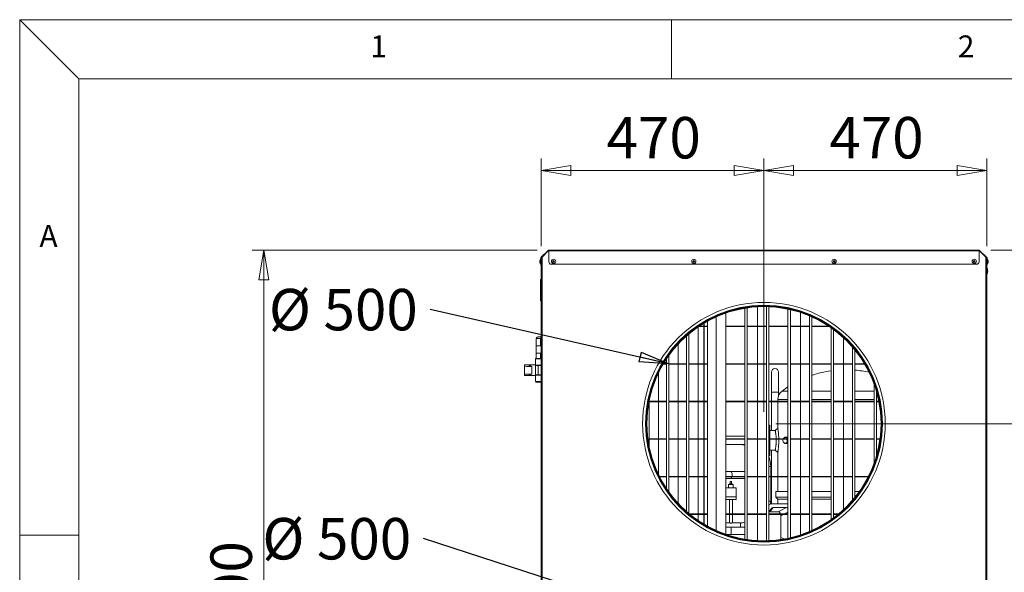
# Model space of a CAD drawing. Units: millimetres. Extents: x 0 to 420, y 0 to 297.
# Drawn here: x 5 to 88, y 245 to 292 of the extents above; entities that cross this region are included whole.
import ezdxf

# ---------------------------------------------------------------- set-up
doc = ezdxf.new("R2010")
doc.units = ezdxf.units.MM
doc.styles.add('SLDTEXTSTYLE0', font='TXT', dxfattribs={"width": 0.75})
doc.styles.add('SLDTEXTSTYLE1', font='TXT', dxfattribs={"width": 0.7})
doc.dimstyles.new('SLDDIMSTYLE0', dxfattribs={"dimtxt": 3.5, "dimasz": 2.5, "dimexe": 0, "dimexo": 0.0625, "dimgap": 0.875, "dimtad": 1, "dimtoh": 1, "dimlfac": 25, "dimrnd": 1e-09, "dimzin": 12, "dimdsep": 46, "dimtxsty": 'SLDTEXTSTYLE0', "dimblk1": 'CLOSED', "dimblk2": 'CLOSED', "dimsah": 1, "dimcen": 0.09, "dimadec": 0, "dimazin": 0, "dimtfac": 1, "dimtofl": 0, "dimtmove": 0, "dimatfit": 3, "dimldrblk": 'CLOSED', "dimfxl": 0, "dimtolj": 1, "dimtzin": 12, "dimarcsym": 0})
doc.dimstyles.new('SLDDIMSTYLE2', dxfattribs={"dimtxt": 0, "dimasz": 2.5, "dimexe": 0, "dimexo": 0.0625, "dimgap": 0, "dimtad": 0, "dimtih": 1, "dimtoh": 1, "dimdec": 0, "dimrnd": 1e-09, "dimzin": 0, "dimdsep": 46, "dimtxsty": 'Standard', "dimblk1": 'CLOSED', "dimblk2": 'CLOSED', "dimsah": 1, "dimcen": 0.09, "dimadec": 0, "dimazin": 0, "dimtfac": 2.5, "dimtdec": 0, "dimtofl": 0, "dimtmove": 0, "dimatfit": 3, "dimldrblk": 'CLOSED', "dimfxl": 0, "dimtolj": 1, "dimtzin": 0, "dimarcsym": 0})

# ---------------------------------------------------------------- blocks, each defined once
blk = doc.blocks.new('_CLOSED')
at = {"color": 0, "linetype": 'ByBlock', "lineweight": -2}
for p, q in [((-1, 0.166667), (0, 0)), ((-1, 0.166667), (-1, -0.166667)), ((0, 0), (-1, -0.166667)), ((0, 0), (-1, 0))]:
    blk.add_line(p, q, dxfattribs=at)
blk = doc.blocks.new('*D19')
at = {"color": 7, "linetype": 'Continuous', "lineweight": 0}
for p, q in [((48.657, 272.552), (24.606, 272.552)), ((25.606, 272.552), (25.606, 212.552)), ((48.162, 212.552), (24.606, 212.552))]:
    blk.add_line(p, q, dxfattribs=at)
at = {"color": 7, "linetype": 'Continuous', "lineweight": 0, "xscale": 2.5, "yscale": 2.5}
for p, rotation in [((25.606, 272.552, 0.004), 90.0000000000004), ((25.606, 212.552, 0.004), 270.0000000000004)]:
    blk.add_blockref('_CLOSED', p, dxfattribs=dict(at, rotation=rotation))
at = {"color": 7, "linetype": 'Continuous', "lineweight": 0, "insert": (21.095, 237.381), "char_height": 3.5, "attachment_point": 1, "rotation": 90, "style": 'SLDTEXTSTYLE0'}
blk.add_mtext('1500', dxfattribs=at)
blk = doc.blocks.new('*D20')
at = {"color": 7, "linetype": 'Continuous', "lineweight": 0}
for p, q in [((49.006, 272.88), (49.006, 280.277)), ((67.806, 258.898), (67.806, 280.277)), ((67.806, 279.277), (49.006, 279.277))]:
    blk.add_line(p, q, dxfattribs=at)
at = {"color": 7, "linetype": 'Continuous', "lineweight": 0, "xscale": 2.5, "yscale": 2.5}
for p, rotation in [((49.006, 279.277, 0.004), 180.0000000000004), ((67.806, 279.277, 0.004), 360.0000000000004)]:
    blk.add_blockref('_CLOSED', p, dxfattribs=dict(at, rotation=rotation))
at = {"color": 7, "linetype": 'Continuous', "lineweight": 0, "insert": (54.529, 283.788), "char_height": 3.5, "attachment_point": 1, "style": 'SLDTEXTSTYLE0'}
blk.add_mtext('470', dxfattribs=at)
blk = doc.blocks.new('*D21')
at = {"color": 7, "linetype": 'Continuous', "lineweight": 0}
for p, q in [((67.806, 258.898), (67.806, 280.277)), ((86.606, 272.88), (86.606, 280.277)), ((67.806, 279.277), (86.606, 279.277))]:
    blk.add_line(p, q, dxfattribs=at)
at = {"color": 7, "linetype": 'Continuous', "lineweight": 0, "xscale": 2.5, "yscale": 2.5}
for p, rotation in [((67.806, 279.277, 0.004), 180.0000000000004), ((86.606, 279.277, 0.004), 360.0000000000004)]:
    blk.add_blockref('_CLOSED', p, dxfattribs=dict(at, rotation=rotation))
at = {"color": 7, "linetype": 'Continuous', "lineweight": 0, "insert": (73.329, 283.788), "char_height": 3.5, "attachment_point": 1, "style": 'SLDTEXTSTYLE0'}
blk.add_mtext('470', dxfattribs=at)
blk = doc.blocks.new('*D23')
at = {"color": 7, "linetype": 'Continuous', "lineweight": 0}
for p, q in [((86.955, 272.552), (98.472, 272.552)), ((97.472, 272.552), (97.472, 257.898)), ((68.806, 257.898), (98.472, 257.898))]:
    blk.add_line(p, q, dxfattribs=at)
at = {"color": 7, "linetype": 'Continuous', "lineweight": 0, "xscale": 2.5, "yscale": 2.5}
for p, rotation in [((97.472, 272.552, 0.004), 90.0000000000004), ((97.472, 257.898, 0.004), 270.0000000000004)]:
    blk.add_blockref('_CLOSED', p, dxfattribs=dict(at, rotation=rotation))
at = {"color": 7, "linetype": 'Continuous', "lineweight": 0, "insert": (92.96, 261.348), "char_height": 3.5, "attachment_point": 1, "rotation": 90, "style": 'SLDTEXTSTYLE0'}
blk.add_mtext('365', dxfattribs=at)
blk = doc.blocks.new('*D24')
at = {"color": 7, "linetype": 'Continuous', "lineweight": 0}
for p, q in [((68.806, 257.898), (98.472, 257.898)), ((97.472, 257.898), (97.472, 232.734)), ((68.806, 232.734), (98.472, 232.734))]:
    blk.add_line(p, q, dxfattribs=at)
at = {"color": 7, "linetype": 'Continuous', "lineweight": 0, "xscale": 2.5, "yscale": 2.5}
for p, rotation in [((97.472, 257.898, 0.004), 90.00000000000044), ((97.472, 232.734, 0.004), 270.0000000000005)]:
    blk.add_blockref('_CLOSED', p, dxfattribs=dict(at, rotation=rotation))
at = {"color": 7, "linetype": 'Continuous', "lineweight": 0, "insert": (92.96, 241.439), "char_height": 3.5, "attachment_point": 1, "rotation": 90, "style": 'SLDTEXTSTYLE0'}
blk.add_mtext('630', dxfattribs=at)
blk = doc.blocks.new('SW_NOTE_13')
at = {"color": 0, "linetype": 'Continuous', "lineweight": 0, "insert": (-13.6, 1.739), "char_height": 3.5, "attachment_point": 1, "style": 'SLDTEXTSTYLE1'}
blk.add_mtext('Ø 500', dxfattribs=at)
blk = doc.blocks.new('SW_NOTE_14')
at = {"color": 0, "linetype": 'Continuous', "lineweight": 0, "insert": (-13.598, 1.74), "char_height": 3.5, "attachment_point": 1, "style": 'SLDTEXTSTYLE1'}
blk.add_mtext('Ø 500', dxfattribs=at)

msp = doc.modelspace()

# ---------------------------------------------------------------- linework, layer by layer
at = {"color": 9, "linetype": 'Continuous', "lineweight": 0, "true_color": 0xc0c0c0}
for p, q in [((10, 287), (5, 292)), ((415, 292), (5, 292)), ((5, 292), (5, 5)), ((60, 287), (60, 292)), ((410, 287), (10, 287)), ((10, 287), (10, 10)), ((10, 248.5), (5, 248.5))]:
    msp.add_line(p, q, dxfattribs=at)
at = {"color": 7, "linetype": 'Continuous', "lineweight": 15}
for p, q in [((49.65718, 272.4803), (49.65718, 272.5523)), ((85.95536, 272.5523), (49.65718, 272.5523)), ((85.95536, 272.5523), (85.95536, 272.4803)), ((48.93627, 271.7723), (48.89827, 271.6683)), ((48.97027, 271.7723), (48.93627, 271.7723)), ((48.93627, 271.5923), (48.93627, 271.7723)), ((49.00627, 271.86539), (48.97027, 271.86539)), ((48.97027, 271.86539), (48.97027, 271.5523)), ((49.60627, 272.53121), (48.99136, 271.9163)), ((49.01681, 271.89085), (48.99136, 271.9163)), ((49.00627, 271.86539), (49.00627, 271.5523)), ((49.01681, 271.89085), (49.07827, 271.9523)), ((49.07827, 271.9523), (49.60627, 272.4803)), ((49.07827, 271.9523), (49.07827, 216.6323)), ((49.63172, 272.50576), (49.60627, 272.53121)), ((49.63172, 272.50576), (49.60627, 272.4803)), ((49.65718, 272.4803), (49.60627, 272.4803)), ((85.95536, 272.4803), (49.65718, 272.4803)), ((49.65718, 272.4803), (49.65718, 271.5523)), ((85.95536, 271.5523), (85.95536, 272.4803)), ((86.00627, 272.4803), (85.95536, 272.4803)), ((85.98081, 272.50576), (86.00627, 272.53121)), ((86.00627, 272.4803), (85.98081, 272.50576)), ((86.62118, 271.9163), (86.00627, 272.53121)), ((86.00627, 272.4803), (86.53427, 271.9523)), ((86.53427, 216.6323), (86.53427, 271.9523)), ((86.53427, 271.9523), (86.59572, 271.89085)), ((86.59572, 271.89085), (86.62118, 271.9163)), ((86.60627, 271.86539), (86.64227, 271.86539)), ((86.60627, 271.5523), (86.60627, 271.86539)), ((86.64227, 271.5523), (86.64227, 271.86539)), ((86.67627, 271.7723), (86.64227, 271.7723)), ((86.71427, 271.6683), (86.67627, 271.7723)), ((86.67627, 271.7723), (86.67627, 271.66125)), ((48.89827, 271.5923), (48.89827, 271.6683)), ((48.89827, 271.5163), (48.89827, 271.5923)), ((48.89827, 271.5163), (48.93627, 271.4123)), ((48.93627, 271.4123), (48.93627, 271.5923)), ((48.93627, 271.4123), (48.97027, 271.4123)), ((48.97027, 271.5523), (49.00627, 271.5523)), ((48.97027, 271.3523), (48.97027, 271.5523)), ((49.00627, 271.3523), (48.97027, 271.3523)), ((49.00627, 271.5523), (49.00627, 271.43783)), ((49.00627, 271.43783), (49.00627, 216.6323)), ((49.85718, 271.3523), (85.75536, 271.3523)), ((86.60627, 271.5523), (86.64227, 271.5523)), ((86.60627, 271.43783), (86.60627, 271.5523)), ((86.60627, 216.6323), (86.60627, 271.43783)), ((86.64227, 271.3523), (86.60627, 271.3523)), ((86.64227, 271.5523), (86.64227, 271.3523)), ((86.64227, 271.4123), (86.67627, 271.4123)), ((86.67627, 271.66125), (86.67627, 271.4123)), ((86.67627, 271.4123), (86.71427, 271.5163)), ((86.71427, 271.6683), (86.71427, 271.62141)), ((86.71427, 271.62141), (86.71427, 271.5163)), ((48.96227, 270.0803), (49.00627, 270.0803)), ((48.96227, 269.9603), (48.96227, 270.0803)), ((48.96227, 268.3803), (48.96227, 269.9603)), ((49.00627, 269.9603), (48.96227, 269.9603)), ((48.96227, 268.2603), (48.96227, 268.3803)), ((48.96227, 268.3803), (49.00627, 268.3803)), ((49.00627, 268.2603), (48.96227, 268.2603)), ((66.20227, 248.14937), (66.20227, 267.64723)), ((66.40227, 248.11857), (66.40227, 267.67804)), ((67.26027, 266.13487), (67.26027, 267.7632)), ((68.01827, 248.02058), (68.01827, 267.77603)), ((68.21827, 248.0269), (68.21827, 267.76971)), ((69.83427, 248.22868), (69.83427, 267.56793)), ((63.76627, 248.88205), (63.76627, 266.91455)), ((63.76627, 266.91455), (63.76627, 248.88205)), ((64.58627, 248.55775), (64.58627, 267.23886)), ((70.03427, 248.27279), (70.03427, 267.52381)), ((70.89227, 266.13487), (70.89227, 267.28398)), ((71.65027, 248.79676), (71.65027, 266.99984)), ((71.85027, 248.88384), (71.85027, 266.91276)), ((62.25627, 262.96345), (62.25627, 266.07216)), ((62.28987, 266.09487), (63.04627, 266.09487)), ((63.04627, 266.13487), (62.34978, 266.13487)), ((62.7302, 266.13487), (62.7302, 266.37462)), ((62.7302, 262.96345), (62.7302, 266.09487)), ((62.77027, 266.13487), (62.77027, 266.39848)), ((62.77027, 262.96345), (62.77027, 266.09487)), ((63.04627, 249.24054), (63.04627, 266.55606)), ((66.20227, 266.13487), (64.58627, 266.13487)), ((64.58627, 266.09487), (66.20227, 266.09487)), ((68.01827, 266.13487), (66.40227, 266.13487)), ((66.40227, 266.09487), (68.01827, 266.09487)), ((67.26027, 262.96345), (67.26027, 266.09487)), ((69.83427, 266.13487), (68.21827, 266.13487)), ((68.21827, 266.09487), (69.83427, 266.09487)), ((71.65027, 266.13487), (70.03427, 266.13487)), ((70.03427, 266.09487), (71.65027, 266.09487)), ((70.89227, 262.96345), (70.89227, 266.09487)), ((73.26276, 266.13487), (71.85027, 266.13487)), ((71.85027, 266.09487), (73.32266, 266.09487)), ((73.46627, 249.80023), (73.46627, 265.99638)), ((48.59427, 265.0843), (48.59427, 265.0803)), ((48.59427, 265.0843), (49.00627, 265.0843)), ((48.59427, 265.0803), (48.59427, 264.4803)), ((48.59427, 265.0803), (48.94627, 265.0803)), ((48.94627, 265.0803), (48.59427, 265.0803)), ((48.94627, 264.4803), (48.94627, 265.0803)), ((49.00627, 265.0803), (48.94627, 265.0803)), ((61.26627, 250.49271), (61.26627, 265.30389)), ((61.46627, 250.32078), (61.46627, 265.47582)), ((73.66627, 249.94376), (73.66627, 265.85285)), ((74.52427, 262.96345), (74.52427, 265.14281)), ((48.59427, 264.4803), (48.59427, 263.8403)), ((48.59427, 264.4803), (48.94627, 264.4803)), ((48.94627, 264.4803), (48.59427, 264.4803)), ((48.94627, 264.4803), (49.00627, 264.4803)), ((60.57627, 262.96345), (60.57627, 264.63191)), ((75.28227, 251.4389), (75.28227, 264.3577)), ((48.56627, 263.41243), (48.52627, 263.37243)), ((48.96627, 263.41243), (48.56627, 263.41243)), ((48.59427, 263.8403), (48.59427, 263.41243)), ((48.94627, 263.8403), (48.59427, 263.8403)), ((48.59427, 263.8403), (48.94627, 263.8403)), ((49.00627, 263.8403), (48.94627, 263.8403)), ((48.94627, 263.41243), (48.94627, 263.8403)), ((48.96627, 263.41243), (49.00627, 263.37243)), ((59.78627, 252.12821), (59.78627, 263.6684)), ((75.48227, 251.6779), (75.48227, 264.11871)), ((48.52627, 262.85843), (47.60627, 262.85843)), ((47.60627, 262.85243), (47.60627, 262.85843)), ((47.60627, 262.75029), (47.60627, 262.85243)), ((47.60627, 262.85243), (48.10648, 262.85243)), ((47.60627, 262.07457), (47.60627, 262.75029)), ((47.98627, 262.7455), (47.98627, 262.8241)), ((48.14388, 262.85243), (48.10648, 262.85243)), ((48.20627, 262.73243), (48.20627, 262.73839)), ((48.20627, 262.09243), (48.20627, 262.73243)), ((48.52627, 263.37243), (49.00627, 263.37243)), ((48.52627, 263.37243), (48.52627, 262.83243)), ((48.52627, 262.83243), (48.52627, 262.81243)), ((49.00627, 262.83243), (48.52627, 262.83243)), ((48.52627, 262.83243), (49.00627, 262.83243)), ((48.52627, 262.83243), (48.52627, 262.81243)), ((48.76627, 262.81243), (48.52627, 262.81243)), ((48.52627, 262.01243), (48.52627, 262.81243)), ((48.52627, 262.81243), (48.76627, 262.81243)), ((48.76627, 262.01243), (48.76627, 262.81243)), ((48.76627, 262.81243), (49.00627, 262.81243)), ((59.29966, 262.92345), (59.58627, 262.92345)), ((59.58627, 262.96345), (59.32342, 262.96345)), ((59.58627, 252.41688), (59.58627, 263.37973)), ((61.26627, 262.96345), (59.78627, 262.96345)), ((59.78627, 262.92345), (61.26627, 262.92345)), ((60.57627, 259.79202), (60.57627, 262.92345)), ((63.04627, 262.96345), (61.46627, 262.96345)), ((61.46627, 262.92345), (63.04627, 262.92345)), ((62.25627, 259.79202), (62.25627, 262.92345)), ((62.7302, 259.79202), (62.7302, 262.92345)), ((62.77027, 259.79202), (62.77027, 262.92345)), ((66.20227, 262.96345), (64.58627, 262.96345)), ((64.58627, 262.92345), (66.20227, 262.92345)), ((68.01827, 262.96345), (66.40227, 262.96345)), ((66.40227, 262.92345), (68.01827, 262.92345)), ((67.26027, 259.79202), (67.26027, 262.92345)), ((69.83427, 262.96345), (68.21827, 262.96345)), ((68.21827, 262.92345), (69.83427, 262.92345)), ((71.65027, 262.96345), (70.03427, 262.96345)), ((70.03427, 262.92345), (71.65027, 262.92345)), ((70.89227, 259.79202), (70.89227, 262.92345)), ((73.46627, 262.96345), (71.85027, 262.96345)), ((71.85027, 262.92345), (73.46627, 262.92345)), ((75.28227, 262.96345), (73.66627, 262.96345)), ((73.66627, 262.92345), (75.28227, 262.92345)), ((74.52427, 259.79202), (74.52427, 262.92345)), ((76.28912, 262.96345), (75.48227, 262.96345)), ((75.48227, 262.92345), (76.31287, 262.92345)), ((47.60627, 261.97243), (47.60627, 262.07457)), ((47.60627, 261.97243), (48.10648, 261.97243)), ((47.60627, 261.96643), (47.60627, 261.97243)), ((47.60627, 261.96643), (48.52627, 261.96643)), ((47.98627, 262.00076), (47.98627, 262.07936)), ((48.14388, 261.97243), (48.10648, 261.97243)), ((48.20627, 262.09243), (48.20627, 262.08648)), ((48.52627, 262.01243), (48.52627, 261.99243)), ((48.76627, 262.01243), (48.52627, 262.01243)), ((48.52627, 261.99243), (48.52627, 262.01243)), ((48.52627, 262.01243), (48.76627, 262.01243)), ((49.00627, 261.99243), (48.52627, 261.99243)), ((48.52627, 261.99243), (49.00627, 261.99243)), ((48.52627, 261.45243), (48.52627, 261.99243)), ((48.76627, 262.01243), (49.00627, 262.01243)), ((58.89627, 259.79202), (58.89627, 262.16753)), ((68.43827, 262.2523), (68.43827, 260.5523)), ((69.03827, 260.5523), (69.03827, 262.2523)), ((48.56627, 261.41243), (48.52627, 261.45243)), ((48.52627, 261.45243), (49.00627, 261.45243)), ((48.96627, 261.41243), (48.56627, 261.41243)), ((48.96627, 261.41243), (49.00627, 261.45243)), ((77.09827, 254.54075), (77.09827, 261.25585)), ((68.43827, 260.5523), (68.43827, 259.79202)), ((68.43827, 260.5523), (69.03827, 260.5523)), ((69.03827, 260.26562), (69.03827, 260.5523)), ((69.83427, 260.6523), (69.33427, 260.6523)), ((73.46627, 260.6523), (71.85027, 260.6523)), ((77.09827, 260.6523), (75.48227, 260.6523)), ((77.29827, 255.15671), (77.29827, 260.6399)), ((58.10627, 256.02096), (58.10627, 259.77564)), ((58.10627, 259.75202), (59.58627, 259.75202)), ((59.58627, 259.79202), (58.10945, 259.79202)), ((58.89627, 256.62059), (58.89627, 259.75202)), ((61.26627, 259.79202), (59.78627, 259.79202)), ((59.78627, 259.75202), (61.26627, 259.75202)), ((60.57627, 256.62059), (60.57627, 259.75202)), ((63.04627, 259.79202), (61.46627, 259.79202)), ((61.46627, 259.75202), (63.04627, 259.75202)), ((62.25627, 256.62059), (62.25627, 259.75202)), ((62.7302, 256.62059), (62.7302, 259.75202)), ((62.77027, 256.62059), (62.77027, 259.75202)), ((66.20227, 259.79202), (64.58627, 259.79202)), ((64.58627, 259.75202), (66.20227, 259.75202)), ((68.01827, 259.79202), (66.40227, 259.79202)), ((66.40227, 259.75202), (68.01827, 259.75202)), ((67.26027, 256.62059), (67.26027, 259.75202)), ((69.83427, 259.79202), (68.21827, 259.79202)), ((68.21827, 259.75202), (69.83427, 259.75202)), ((68.43827, 259.75202), (68.43827, 257.3163)), ((68.97427, 259.9323), (68.97427, 259.79202)), ((69.83427, 259.9323), (68.97427, 259.9323)), ((68.97427, 259.75202), (68.97427, 257.51373)), ((71.65027, 259.79202), (70.03427, 259.79202)), ((70.03427, 259.75202), (71.65027, 259.75202)), ((70.89227, 256.62059), (70.89227, 259.75202)), ((73.46627, 259.9323), (71.85027, 259.9323)), ((73.46627, 259.79202), (71.85027, 259.79202)), ((71.85027, 259.75202), (73.46627, 259.75202)), ((75.28227, 259.79202), (73.66627, 259.79202)), ((73.66627, 259.75202), (75.28227, 259.75202)), ((74.52427, 256.62059), (74.52427, 259.75202)), ((77.09827, 259.9323), (75.48227, 259.9323)), ((77.09827, 259.79202), (75.48227, 259.79202)), ((75.48227, 259.75202), (77.09827, 259.75202)), ((77.50308, 259.79202), (77.29827, 259.79202)), ((77.29827, 259.75202), (77.51081, 259.75202)), ((68.29427, 257.76247), (68.21827, 257.76247)), ((68.29427, 257.12739), (68.29427, 257.76247)), ((66.20227, 256.8523), (64.58627, 256.8523)), ((68.29427, 257.12739), (68.21827, 257.12739)), ((68.75662, 257.3163), (68.29427, 257.3163)), ((68.29427, 256.62059), (68.29427, 257.12739)), ((68.97427, 257.51379), (68.75661, 257.3163)), ((69.53266, 256.7523), (69.51675, 256.7065)), ((69.71334, 256.7523), (69.53266, 256.7523)), ((69.623, 256.7483), (69.61981, 256.7483)), ((69.7591, 256.62059), (69.71334, 256.7523)), ((69.71334, 256.7523), (69.83427, 256.7523)), ((59.58627, 256.62059), (58.10627, 256.62059)), ((58.10627, 256.58059), (59.58627, 256.58059)), ((58.89627, 253.62908), (58.89627, 256.58059)), ((61.26627, 256.62059), (59.78627, 256.62059)), ((59.78627, 256.58059), (61.26627, 256.58059)), ((60.57627, 253.44916), (60.57627, 256.58059)), ((63.04627, 256.62059), (61.46627, 256.62059)), ((61.46627, 256.58059), (63.04627, 256.58059)), ((62.25627, 253.44916), (62.25627, 256.58059)), ((62.7302, 253.44916), (62.7302, 256.58059)), ((62.77027, 253.44916), (62.77027, 256.58059)), ((66.20227, 256.62059), (64.58627, 256.62059)), ((64.58627, 256.58059), (66.20227, 256.58059)), ((64.58627, 256.1323), (66.20227, 256.1323)), ((68.01827, 256.62059), (66.40227, 256.62059)), ((66.40227, 256.58059), (68.01827, 256.58059)), ((67.26027, 253.44916), (67.26027, 256.58059)), ((69.83427, 256.62059), (68.21827, 256.62059)), ((68.21827, 256.58059), (69.83427, 256.58059)), ((68.29427, 255.85722), (68.29427, 256.58059)), ((69.51675, 256.2781), (69.53266, 256.2323)), ((69.53266, 256.2323), (69.71334, 256.2323)), ((69.61981, 256.2363), (69.623, 256.2363)), ((69.71334, 256.2323), (69.80368, 256.4923)), ((69.71334, 256.2323), (69.83427, 256.2323)), ((69.80368, 256.4923), (69.773, 256.58059)), ((69.80368, 256.4923), (69.83427, 256.4923)), ((71.65027, 256.62059), (70.03427, 256.62059)), ((70.03427, 256.58059), (71.65027, 256.58059)), ((70.89227, 253.44916), (70.89227, 256.58059)), ((73.46627, 256.62059), (71.85027, 256.62059)), ((71.85027, 256.58059), (73.46627, 256.58059)), ((75.28227, 256.62059), (73.66627, 256.62059)), ((73.66627, 256.58059), (75.28227, 256.58059)), ((74.52427, 253.44916), (74.52427, 256.58059)), ((77.09827, 256.62059), (75.48227, 256.62059)), ((75.48227, 256.58059), (77.09827, 256.58059)), ((77.6033, 256.62059), (77.29827, 256.62059)), ((77.29827, 256.58059), (77.598, 256.58059)), ((68.29427, 255.85722), (68.21827, 255.85722)), ((68.29427, 255.22213), (68.21827, 255.22213)), ((68.29427, 255.22213), (68.29427, 255.85722)), ((68.29427, 255.6683), (68.75661, 255.6683)), ((68.43827, 255.6683), (68.43827, 253.44916)), ((68.75661, 255.6683), (68.97427, 255.47082)), ((68.97427, 255.47086), (68.97427, 253.44916)), ((68.37547, 254.2923), (68.21827, 254.2923)), ((68.37547, 253.44916), (68.37547, 254.2923)), ((68.40827, 254.3483), (68.40827, 253.9023)), ((68.40827, 254.3483), (68.43827, 254.3483)), ((59.58627, 253.44916), (58.98473, 253.44916)), ((61.26627, 253.44916), (59.78627, 253.44916)), ((63.04627, 253.44916), (61.46627, 253.44916)), ((64.97583, 253.8723), (64.58627, 253.8723)), ((66.20227, 253.44916), (64.58627, 253.44916)), ((66.20227, 253.8723), (64.97583, 253.8723)), ((68.01827, 253.44916), (66.40227, 253.44916)), ((69.83427, 253.44916), (68.21827, 253.44916)), ((68.43827, 253.9023), (68.37547, 253.9023)), ((71.65027, 253.44916), (70.03427, 253.44916)), ((73.46627, 253.44916), (71.85027, 253.44916)), ((75.28227, 253.44916), (73.66627, 253.44916)), ((76.62781, 253.44916), (75.48227, 253.44916)), ((59.00502, 253.40916), (59.58627, 253.40916)), ((59.78627, 253.40916), (61.26627, 253.40916)), ((60.57627, 251.16469), (60.57627, 253.40916)), ((61.46627, 253.40916), (63.04627, 253.40916)), ((62.25627, 250.27773), (62.25627, 253.40916)), ((62.7302, 250.27773), (62.7302, 253.40916)), ((62.77027, 250.27773), (62.77027, 253.40916)), ((64.58627, 253.40916), (66.20227, 253.40916)), ((64.58627, 253.2723), (64.97583, 253.2723)), ((64.82547, 252.7523), (64.82547, 252.4723)), ((64.82547, 252.7523), (65.20547, 252.7523)), ((64.89547, 252.8323), (64.89547, 252.7523)), ((64.89547, 252.8323), (65.13547, 252.8323)), ((64.96147, 253.0323), (64.96147, 252.8323)), ((64.96147, 253.0323), (65.06947, 253.0323)), ((64.97583, 253.2723), (66.20227, 253.2723)), ((65.06947, 252.8323), (65.06947, 253.0323)), ((65.13547, 252.7523), (65.13547, 252.8323)), ((65.20547, 252.4723), (65.20547, 252.7523)), ((66.40227, 253.40916), (68.01827, 253.40916)), ((67.26027, 250.27773), (67.26027, 253.40916)), ((68.21827, 253.40916), (69.83427, 253.40916)), ((68.37547, 251.3723), (68.37547, 253.40916)), ((68.37547, 253.2423), (68.43827, 253.2423)), ((68.40827, 253.2423), (68.40827, 252.7963)), ((68.40827, 252.7963), (68.43827, 252.7963)), ((68.43827, 253.40916), (68.43827, 251.1323)), ((68.97427, 253.40916), (68.97427, 252.1723)), ((70.03427, 253.40916), (71.65027, 253.40916)), ((70.89227, 250.27773), (70.89227, 253.40916)), ((71.85027, 253.40916), (73.46627, 253.40916)), ((73.66627, 253.40916), (75.28227, 253.40916)), ((74.52427, 250.6538), (74.52427, 253.40916)), ((75.48227, 253.40916), (76.60752, 253.40916)), ((65.01547, 252.4723), (64.58627, 252.4723)), ((65.46547, 252.4723), (65.01547, 252.4723)), ((65.46547, 251.7123), (65.46547, 252.4723)), ((68.81427, 252.1723), (68.81427, 251.6923)), ((69.83427, 252.1723), (68.81427, 252.1723)), ((73.46627, 252.1723), (71.85027, 252.1723)), ((75.85781, 252.1723), (75.48227, 252.1723)), ((65.46547, 251.7123), (64.58627, 251.7123)), ((65.45547, 251.4923), (64.58627, 251.4923)), ((64.88747, 251.4923), (64.88747, 250.27773)), ((65.14347, 250.27773), (65.14347, 251.4923)), ((65.45547, 251.4923), (65.45547, 251.7123)), ((68.37547, 251.3723), (68.21827, 251.3723)), ((69.83427, 251.1323), (68.42164, 251.1323)), ((68.81427, 251.6923), (68.97427, 251.5323)), ((69.83427, 251.6923), (68.81427, 251.6923)), ((68.97427, 251.5323), (68.97427, 251.1323)), ((69.83427, 251.5323), (68.97427, 251.5323)), ((73.46627, 251.6923), (71.85027, 251.6923)), ((73.46627, 251.5323), (71.85027, 251.5323)), ((75.49392, 251.6923), (75.48227, 251.6923)), ((63.04627, 250.27773), (61.51808, 250.27773)), ((61.56687, 250.23773), (63.04627, 250.23773)), ((62.25627, 249.72445), (62.25627, 250.23773)), ((62.7302, 249.42198), (62.7302, 250.23773)), ((62.77027, 249.39812), (62.77027, 250.23773)), ((66.20227, 250.27773), (64.58627, 250.27773)), ((64.58627, 250.23773), (66.20227, 250.23773)), ((64.88747, 250.23773), (64.88747, 249.5323)), ((65.14347, 249.5323), (65.14347, 250.23773)), ((68.01827, 250.27773), (66.40227, 250.27773)), ((66.40227, 250.23773), (68.01827, 250.23773)), ((67.26027, 248.0334), (67.26027, 250.23773)), ((68.44985, 250.74205), (68.21827, 250.4457)), ((69.83427, 250.27773), (68.21827, 250.27773)), ((68.21827, 250.23773), (69.83427, 250.23773)), ((68.58197, 250.8123), (68.31126, 250.46589)), ((69.01801, 250.46589), (68.31126, 250.46589)), ((69.70567, 250.8123), (68.58197, 250.8123)), ((69.01801, 250.46589), (69.70567, 250.8123)), ((69.46122, 250.23773), (69.22649, 250.11948)), ((69.22649, 248.30512), (69.22649, 250.11948)), ((69.83427, 250.42565), (69.54062, 250.27773)), ((71.65027, 250.27773), (70.03427, 250.27773)), ((70.03427, 250.23773), (71.65027, 250.23773)), ((70.89227, 248.51262), (70.89227, 250.23773)), ((73.46627, 250.27773), (71.85027, 250.27773)), ((71.85027, 250.23773), (73.46627, 250.23773)), ((74.09445, 250.27773), (73.66627, 250.27773)), ((73.66627, 250.23773), (74.04566, 250.23773)), ((64.88747, 249.5323), (64.58627, 249.5323)), ((65.81547, 249.5323), (65.14347, 249.5323)), ((65.81547, 249.1523), (65.81547, 249.5323)), ((65.03827, 249.1523), (64.58627, 249.1523)), ((64.6021, 248.5523), (65.03827, 248.5523)), ((66.20227, 249.1523), (65.03827, 249.1523)), ((65.03827, 248.8523), (65.03827, 249.1523)), ((65.03827, 248.5523), (65.03827, 248.8523)), ((65.03827, 248.5523), (66.20227, 248.5523)), ((69.22649, 248.30512), (69.50409, 248.16528))]:
    msp.add_line(p, q, dxfattribs=at)
at = {"color": 7, "linetype": 'Continuous', "lineweight": 15, "flags": 128}
for points in [[(69.83427, 261.00147), (69.62813, 260.8636), (69.33427, 260.6523)], [(69.75313, 256.62059), (69.73512, 256.66206), (69.70732, 256.70299), (69.67444, 256.73167), (69.63838, 256.74644), (69.60124, 256.74644), (69.59085, 256.74374)], [(69.59085, 256.24086), (69.60124, 256.23817), (69.63838, 256.23817), (69.67444, 256.25294), (69.70732, 256.28162), (69.73512, 256.32254), (69.75622, 256.37333), (69.76939, 256.43104), (69.77387, 256.4923)], [(69.623, 256.2363), (69.64157, 256.23817), (69.67763, 256.25294), (69.71052, 256.28162), (69.73832, 256.32254), (69.75942, 256.37333), (69.77259, 256.43104), (69.77706, 256.4923), (69.77259, 256.55357), (69.76761, 256.58059)], [(69.77387, 256.4923), (69.76939, 256.55357), (69.76442, 256.58059)], [(65.12583, 253.5723), (65.12232, 253.63679), (65.11197, 253.69827), (65.09525, 253.75385), (65.07294, 253.80095), (65.04609, 253.83736), (65.01596, 253.86137), (64.98395, 253.87186), (64.97583, 253.8723)], [(65.11261, 253.44916), (65.12232, 253.50781), (65.12583, 253.5723)], [(68.42164, 251.1323), (68.37468, 251.12462), (68.32952, 251.10185), (68.2879, 251.06489), (68.25142, 251.01515), (68.22148, 250.95453), (68.21827, 250.94631)], [(68.36303, 251.12027), (68.36831, 251.18099), (68.37547, 251.3723)]]:
    msp.add_lwpolyline(points, dxfattribs=at)
at = {"color": 7, "linetype": 'Continuous', "lineweight": 15}
for centre, radius in [((50.05718, 271.5923), 0.18), ((61.8899, 271.5923), 0.18), ((73.72263, 271.5923), 0.18), ((85.55536, 271.5923), 0.18), ((50.05718, 271.5923), 0.076), ((50.05718, 271.5923), 0.054), ((61.8899, 271.5923), 0.076), ((61.8899, 271.5923), 0.054), ((73.72263, 271.5923), 0.076), ((73.72263, 271.5923), 0.054), ((85.55536, 271.5923), 0.076), ((85.55536, 271.5923), 0.054), ((67.80627, 257.8983), 10.24), ((67.80627, 257.8983), 10), ((67.80627, 257.8983), 9.96), ((67.80627, 257.8983), 9.92), ((67.80627, 257.8983), 9.88)]:
    msp.add_circle(centre, radius, dxfattribs=at)
for centre, radius, start, end in [((49.65718, 272.4803), 0.072, 90, 135), ((85.95536, 272.4803), 0.072, 45, 90), ((49.04227, 271.86539), 0.072, 135, 180), ((49.04227, 271.86539), 0.036, 135, 180), ((49.65718, 272.4803), 0.036, 90, 135), ((85.95536, 272.4803), 0.036, 45, 90), ((86.57027, 271.86539), 0.036, 0, 45), ((86.57027, 271.86539), 0.072, 0, 45), ((49.04227, 271.3523), 0.072, 180, 240), ((49.85718, 271.5523), 0.2, 180, 270), ((85.75536, 271.5523), 0.2, 270, 0), ((86.57027, 271.3523), 0.072, 300, 0), ((86.00627, 270.7803), 0.68, 0, 28.0724869), ((86.00627, 270.7803), 0.68, 331.9275131, 0), ((48.81427, 265.01305), 0.23125, 33.8734887, 162.0547468), ((68.73827, 262.2523), 0.3, 0, 180), ((74.73427, 253.4523), 9, 98.0992857, 108.6898051), ((74.73427, 253.4523), 9, 77.5039423, 85.2325849), ((69.87427, 259.9323), 0.9, 126.8698976, 180), ((69.60119, 256.59209), 0.15773, 10.4096433, 82.0527552), ((65.81547, 254.2923), 1.84, 77.8649078, 90), ((69.67079, 256.4923), 0.26384, 160.4506663, 252.3637565), ((69.67079, 256.4923), 0.26384, 107.6362435, 150.9072103), ((65.81547, 254.2923), 2.56, 0, 20.1832796), ((64.93714, 253.43422), 0.16647, 283.4409368, 351.3433189), ((65.81547, 251.3723), 1.84, 270, 282.1350922)]:
    msp.add_arc(centre, radius, start, end, dxfattribs=at)
for centre, major_axis, ratio, start_param, end_param in [((48.20627, 262.75029), (0.6, 0), 0.02976356, 3.14159265, 4.71238898), ((51.81405, 262.8241), (3.82778, 0), 0.02976356, 2.89030683, 3.14159265), ((48.22627, 262.7455), (0.24, 0), 0.02976356, 3.14159265, 4.62895889), ((48.20627, 262.07457), (0.6, 0), 0.02976356, 1.57079633, 3.14159265), ((48.22627, 262.07936), (0.24, 0), 0.02976356, 1.65422641, 3.14159265), ((51.81405, 262.00076), (3.82778, 0), 0.02976356, 3.14159265, 3.39287847), ((68.38076, 250.00401), (-0.10267, 0.45824), 0.56370318, 6.1575544, 6.52921231), ((68.65146, 250.35042), (-0.10267, 0.45824), 0.56370318, 6.1575544, 6.7163523), ((68.94852, 250.00401), (0.10267, 0.45824), 0.56370318, 5.4723262, 6.40881621), ((68.94852, 250.00401), (0.10267, 0.45824), 0.56370318, 5.09070014, 5.36857981), ((69.63618, 250.35042), (0.10267, 0.45824), 0.56370318, 5.86823308, 6.40881621), ((68.94852, 248.42059), (-0.10267, 0.45824), 0.56370318, 3.86855434, 4.33407782)]:
    msp.add_ellipse(centre, major_axis=major_axis, ratio=ratio, start_param=start_param, end_param=end_param, dxfattribs=at)
for points, knots in [([(48.08592, 262.73983), (48.08953, 262.75591), (48.10106, 262.80726), (48.12274, 262.83815), (48.14021, 262.84995), (48.14388, 262.85243)], [0, 0, 0, 0, 0.26462784, 0.84556512, 1, 1, 1, 1]), ([(48.14388, 261.97243), (48.13733, 261.97714), (48.1235, 261.98707), (48.10543, 262.01882), (48.09154, 262.04942), (48.08639, 262.0777), (48.08504, 262.08507)], [0, 0, 0, 0, 0.273134203, 0.576538876, 0.889529677, 1, 1, 1, 1]), ([(68.84187, 256.62059), (68.84172, 256.63002), (68.84136, 256.65305), (68.83945, 256.68886), (68.83729, 256.72885), (68.83462, 256.76872), (68.83062, 256.82126), (68.82386, 256.89198), (68.81339, 256.98339), (68.80151, 257.06949), (68.79032, 257.13979), (68.78168, 257.18985), (68.77474, 257.22662), (68.76645, 257.26859), (68.75858, 257.30747), (68.75726, 257.31338), (68.75662, 257.31626)], [0, 0, 0, 0, 0.02425654, 0.05921991, 0.09469155, 0.13067437, 0.16717112, 0.23962142, 0.332247, 0.44503748, 0.53058877, 0.60546945, 0.66967823, 0.7232161, 0.86555077, 1, 1, 1, 1]), ([(68.97428, 257.51373), (68.97491, 257.51009), (68.97617, 257.50278), (68.98592, 257.4413), (68.99991, 257.34714), (69.01648, 257.21868), (69.03326, 257.06356), (69.04699, 256.88544), (69.05549, 256.7349), (69.05662, 256.64439), (69.05692, 256.62059)], [0, 0, 0, 0, 0.13318236, 0.26727933, 0.40216265, 0.53793407, 0.67477146, 0.81214836, 0.95060054, 1, 1, 1, 1]), ([(68.75661, 255.66832), (68.75671, 255.66875), (68.7569, 255.66964), (68.75851, 255.67705), (68.76105, 255.68927), (68.76466, 255.70698), (68.76962, 255.73217), (68.77704, 255.7696), (68.78746, 255.8271), (68.79865, 255.89646), (68.80871, 255.96688), (68.81612, 256.02552), (68.82238, 256.08041), (68.82748, 256.13016), (68.83486, 256.21229), (68.84196, 256.33158), (68.84574, 256.46969), (68.84351, 256.55119), (68.8427, 256.58059)], [0, 0, 0, 0, 0.04438057, 0.09008124, 0.13683943, 0.1846656, 0.23356951, 0.29539559, 0.37347756, 0.46780853, 0.52702911, 0.58008239, 0.62696793, 0.66768593, 0.70223749, 0.82248259, 0.93597886, 1, 1, 1, 1]), ([(69.05756, 256.58059), (69.05817, 256.55119), (69.06013, 256.45537), (69.05659, 256.29144), (69.04732, 256.09896), (69.03316, 255.92096), (69.01648, 255.76575), (68.99989, 255.63728), (68.98591, 255.54324), (68.97617, 255.48188), (68.9749, 255.47453), (68.97427, 255.47086)], [0, 0, 0, 0, 0.05328594, 0.17365715, 0.29403506, 0.41349384, 0.53253517, 0.65058778, 0.7676893, 0.88432567, 1, 1, 1, 1]), ([(65.13547, 249.5323), (65.13421, 249.53187), (65.13171, 249.53102), (65.11224, 249.52498), (65.08306, 249.51785), (65.04551, 249.51224), (65.00493, 249.5111), (64.96664, 249.5146), (64.93333, 249.52113), (64.90871, 249.52793), (64.89573, 249.53221), (64.89677, 249.53187), (64.8971, 249.53176)], [0, 0, 0, 0, 0.10344272, 0.20676203, 0.31332618, 0.42289844, 0.52873498, 0.62977417, 0.7324857, 0.84054889, 0.9496253, 1, 1, 1, 1])]:
    msp.add_open_spline(points, degree=3, knots=knots, dxfattribs=at)

# ---------------------------------------------------------------- block references
at = {"color": 7, "linetype": 'Continuous', "lineweight": 0}
for name, p in [('SW_NOTE_13', (39.62881, 267.5374)), ('SW_NOTE_14', (39.07461, 248.1982))]:
    msp.add_blockref(name, p, dxfattribs=at)

# ---------------------------------------------------------------- texts
at = {"color": 7, "linetype": 'Continuous', "lineweight": 0, "char_height": 1.85208, "attachment_point": 1, "style": 'SLDTEXTSTYLE0'}
for s, insert in [('1', (34.58333, 290.66802)), ('2', (84.16667, 290.66802)), ('A', (6.66667, 274.66802))]:
    msp.add_mtext(s, dxfattribs=dict(at, insert=insert))

# ---------------------------------------------------------------- dimensions: what is measured, and where the dimension line sits
at = {"color": 7, "linetype": 'Continuous', "lineweight": 0}
for base, p2, picture, middle in [((49.00627, 279.27659), (49.00627, 271.8803), '*D20', (58.40627, 279.27659)), ((86.60627, 279.27659), (86.60627, 271.8803), '*D21', (77.20627, 279.27659))]:
    dim = msp.add_linear_dim(base=base, p1=(67.80627, 257.8983), p2=p2, dimstyle='SLDDIMSTYLE0', dxfattribs=at)
    dim.commit()
    dim.dimension.update_dxf_attribs({"geometry": picture, "text_midpoint": middle, "dimtype": 160})
dim = msp.add_linear_dim(base=(25.60627, 212.5523), p1=(49.65718, 272.5523), p2=(49.16227, 212.5523), angle=90, dimstyle='SLDDIMSTYLE0', dxfattribs=at)
dim.commit()
dim.dimension.update_dxf_attribs({"geometry": '*D19', "text_midpoint": (25.60627, 242.5523), "dimtype": 160})
for base, p1, p2, text, picture, middle in [((97.47203, 257.8983), (85.95536, 272.5523), (67.80627, 257.8983), '365', '*D23', (97.47203, 265.2253)), ((97.47203, 232.7343), (67.80627, 257.8983), (67.80627, 232.7343), '630', '*D24', (97.47203, 245.3163))]:
    dim = msp.add_linear_dim(base=base, p1=p1, p2=p2, angle=90, text=text, dimstyle='SLDDIMSTYLE0', dxfattribs=at)
    dim.commit()
    dim.dimension.update_dxf_attribs({"geometry": picture, "text_midpoint": middle, "dimtype": 160})

# ---------------------------------------------------------------- leaders
for points in [[(59.78627, 262.96345), (39.62881, 267.5374)], [(61.99491, 240.77386), (39.07461, 248.1982)]]:
    msp.add_leader(points, dimstyle='SLDDIMSTYLE2', dxfattribs=at)

doc.saveas('drawing.dxf')
